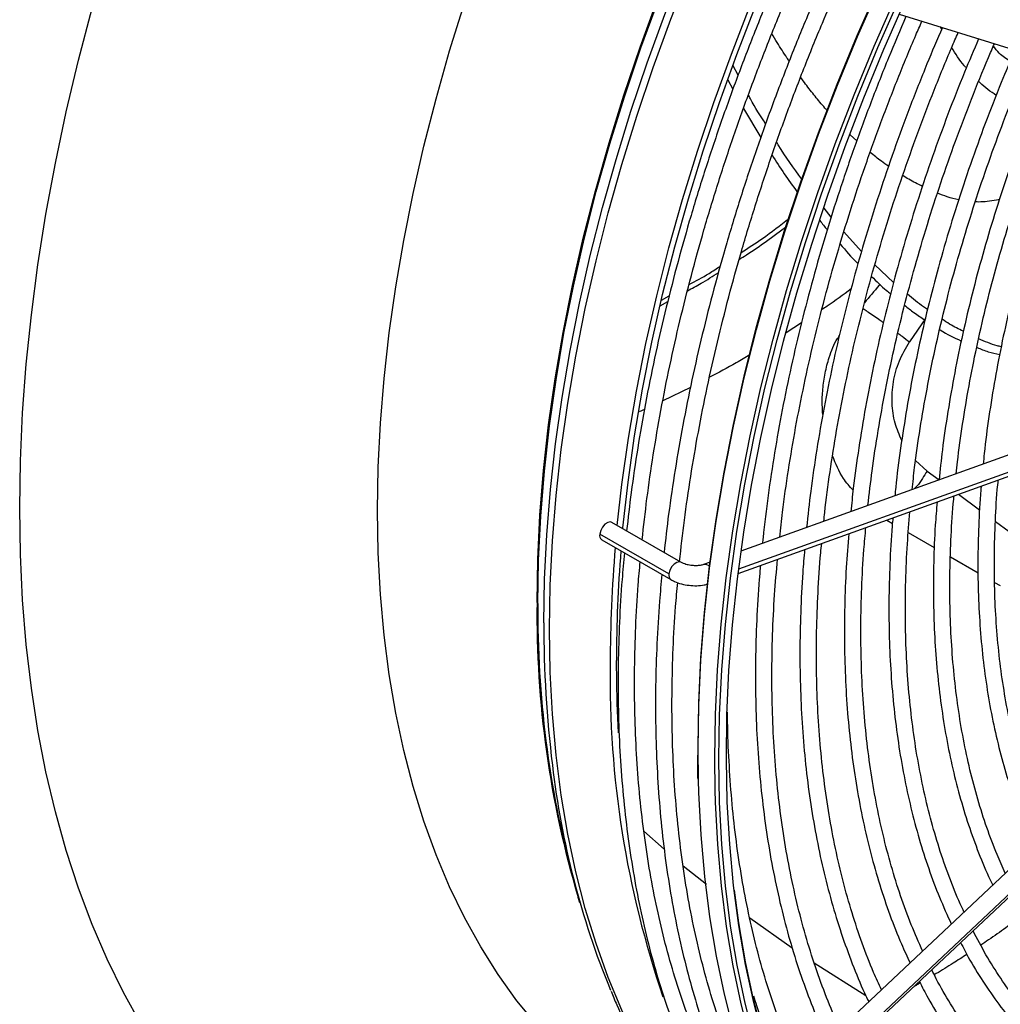
# Model space of a CAD drawing. Units: millimetres. Extents: x 5 to 416, y 3 to 291.
# Drawn here: x 209 to 214, y 34 to 40 of the extents above; entities that cross this region are included whole.
import ezdxf

# ---------------------------------------------------------------- set-up
doc = ezdxf.new("R2010")
doc.units = ezdxf.units.MM

msp = doc.modelspace()

# ---------------------------------------------------------------- linework, layer by layer
at = {"color": 7, "linetype": 'Continuous', "lineweight": 25}
for p, q in [((213.6906, 39.6641), (215.3904, 39.1332)), ((212.777, 39.318), (212.7494, 39.3709)), ((212.7196, 39.2919), (212.7475, 39.2384)), ((212.8074, 39.1287), (212.9057, 38.9647)), ((213.3049, 38.5133), (213.2643, 38.5645)), ((213.4769, 38.3189), (213.3766, 38.429)), ((213.658, 38.143), (213.5518, 38.2434)), ((212.3359, 38.0112), (212.3782, 38.0344)), ((212.3427, 38.0432), (212.3866, 38.0678)), ((214.8041, 37.3419), (212.7931, 36.6196)), ((212.7764, 36.4931), (214.8424, 37.2352)), ((212.4526, 36.5562), (212.061, 36.7823)), ((212.3846, 36.4902), (211.9929, 36.7163)), ((212.0043, 36.6842), (212.396, 36.4581)), ((212.6182, 36.5567), (212.5816, 36.5436)), ((215.0112, 35.4712), (213.0101, 33.5887)), ((213.0534, 33.4738), (215.0889, 35.3886)), ((211.8376, 34.7772), (211.8746, 34.6448)), ((211.8802, 34.6248), (211.8703, 34.6561))]:
    msp.add_line(p, q, dxfattribs=at)
at = {"color": 8, "linetype": 'Continuous', "lineweight": 25}
for p, q in [((213.9306, 39.5781), (213.9236, 39.5914)), ((213.4498, 38.9464), (213.4128, 38.98)), ((213.1359, 37.9131), (213.0499, 37.8568)), ((213.8387, 37.9393), (213.7484, 37.8057)), ((212.5068, 37.5473), (212.3502, 37.4718)), ((212.2458, 37.4223), (212.2151, 37.4096)), ((214.8604, 37.2643), (212.7794, 36.5168)), ((213.848, 37.0733), (213.7833, 37.1339)), ((213.848, 37.0733), (213.9161, 37.0231)), ((214.026, 36.942), (214.146, 36.8534)), ((213.6191, 36.7958), (213.6515, 36.777)), ((214.2355, 36.7874), (214.3935, 36.6708)), ((213.7417, 36.7248), (213.8892, 36.6393)), ((213.9807, 36.5864), (214.1372, 36.4965)), ((214.2313, 36.4424), (214.2633, 36.424)), ((215.0874, 35.4041), (213.0486, 33.4861)), ((212.2426, 35.0327), (212.3581, 34.9292)), ((212.4655, 34.836), (212.5972, 34.7313)), ((212.8428, 34.5411), (213.0834, 34.3708)), ((213.2081, 34.2854), (213.5008, 34.1))]:
    msp.add_line(p, q, dxfattribs=at)
at = {"color": 7, "linetype": 'Continuous', "lineweight": 25, "flags": 128}
for points in [[(208.7043, 36.8634), (208.7085, 37.1311), (208.7209, 37.4033), (208.7417, 37.6796), (208.7706, 37.9596), (208.8078, 38.243), (208.8532, 38.5293), (208.9066, 38.8183), (208.9681, 39.1095), (209.0375, 39.4026), (209.1148, 39.6972), (209.1999, 39.9928), (209.2926, 40.2892), (209.3929, 40.5859), (209.5005, 40.8826), (209.6155, 41.1787), (209.7375, 41.4741), (209.8665, 41.7682), (210.0022, 42.0607), (210.1446, 42.3513), (210.2934, 42.6395), (210.4484, 42.9249)], [(210.7332, 36.85), (210.7374, 37.0955), (210.7498, 37.3453), (210.7704, 37.5992), (210.7992, 37.8567), (210.8363, 38.1175), (210.8814, 38.381), (210.9346, 38.647), (210.9957, 38.915), (211.0647, 39.1845), (211.1414, 39.4552), (211.2258, 39.7267), (211.3177, 39.9985), (211.4169, 40.2703), (211.5234, 40.5415), (211.6369, 40.8118), (211.7573, 41.0808), (211.8844, 41.348), (212.018, 41.6131), (212.1578, 41.8756), (212.3038, 42.1351), (212.4556, 42.3913), (212.613, 42.6436)], [(212.0918, 36.7645), (212.1181, 36.9972), (212.1553, 37.2608), (212.2007, 37.5273), (212.2541, 37.7962), (212.3156, 38.0671), (212.3849, 38.3397), (212.4621, 38.6134), (212.5469, 38.888), (212.6393, 39.1629), (212.7392, 39.4377), (212.8462, 39.7121), (212.9604, 39.9856), (212.971, 40.0101)], [(212.1237, 36.7461), (212.1243, 36.7524), (212.1531, 37.011), (212.19, 37.2729), (212.2351, 37.5377), (212.2882, 37.8048), (212.3492, 38.074), (212.4181, 38.3448), (212.4948, 38.6168), (212.5791, 38.8895), (212.6709, 39.1626), (212.7701, 39.4357), (212.8764, 39.7083), (212.9899, 39.98), (212.9965, 39.9954)], [(212.5502, 35.4768), (212.5501, 35.5102), (212.554, 35.7601), (212.5662, 36.0143), (212.5867, 36.2726), (212.6154, 36.5345), (212.6522, 36.7997), (212.6972, 37.0677), (212.7501, 37.3382), (212.8111, 37.6108), (212.8799, 37.885), (212.9566, 38.1605), (213.0408, 38.4368), (213.1326, 38.7135), (213.2318, 38.9903), (213.3383, 39.2667), (213.4519, 39.5422), (213.5723, 39.8166), (213.6187, 39.918)], [(212.8704, 33.847), (212.8171, 34.056), (212.7718, 34.2719), (212.7346, 34.4942), (212.7056, 34.7228), (212.6848, 34.9572), (212.6722, 35.1971), (212.6679, 35.4422), (212.6719, 35.692), (212.6841, 35.9463), (212.7046, 36.2045), (212.7332, 36.4665), (212.7701, 36.7316), (212.815, 36.9997), (212.868, 37.2702), (212.929, 37.5427), (212.9978, 37.817), (213.0744, 38.0924), (213.1587, 38.3687), (213.2505, 38.6455), (213.3497, 38.9223), (213.4562, 39.1986), (213.5697, 39.4742), (213.6902, 39.7486)], [(212.9198, 33.8535), (212.8654, 34.0612), (212.819, 34.2759), (212.7808, 34.4971), (212.7508, 34.7245), (212.7291, 34.9579), (212.7156, 35.1968), (212.7104, 35.441), (212.7135, 35.69), (212.7249, 35.9434), (212.7446, 36.201), (212.7726, 36.4622), (212.8087, 36.7267), (212.853, 36.9942), (212.9054, 37.2641), (212.9658, 37.5362), (213.0342, 37.8099), (213.1103, 38.0849), (213.1941, 38.3608), (213.2855, 38.6371), (213.3844, 38.9135), (213.4905, 39.1894), (213.6038, 39.4646), (213.724, 39.7386)], [(209.3929, 33.9358), (209.2926, 34.1167), (209.1999, 34.306), (209.1148, 34.5035), (209.0375, 34.7088), (208.9681, 34.9217), (208.9066, 35.1419), (208.8532, 35.3692), (208.8078, 35.6032), (208.7706, 35.8436), (208.7417, 36.0902), (208.7209, 36.3426), (208.7085, 36.6004), (208.7043, 36.8634)], [(212.3041, 33.378), (212.3038, 33.3782), (212.1578, 33.4692), (212.018, 33.5702), (211.8844, 33.681), (211.7573, 33.8016), (211.6369, 33.9315), (211.5234, 34.0708), (211.4169, 34.2191), (211.3177, 34.3762), (211.2258, 34.5419), (211.1414, 34.716), (211.0647, 34.8981), (210.9957, 35.088), (210.9346, 35.2854), (210.8814, 35.49), (210.8363, 35.7014), (210.7992, 35.9194), (210.7704, 36.1436), (210.7498, 36.3737), (210.7374, 36.6093), (210.7332, 36.85)], [(212.061, 36.7823), (212.0527, 36.7849), (212.0379, 36.7821), (212.0223, 36.772), (212.0082, 36.7559), (211.9979, 36.7363), (211.9929, 36.7163)], [(212.0992, 35.5892), (212.0913, 35.7577), (212.0871, 35.9996)], [(214.1831, 31.8924), (214.1293, 31.9243), (213.9825, 32.0207), (213.8418, 32.127), (213.7074, 32.2431), (213.5797, 32.3688), (213.4587, 32.504), (213.3446, 32.6484), (213.2376, 32.8018), (213.1379, 32.964), (213.0456, 33.1347), (212.9608, 33.3138), (212.8837, 33.5009), (212.8144, 33.6957), (212.753, 33.898), (212.6995, 34.1075), (212.6541, 34.3238), (212.6169, 34.5467), (212.5878, 34.7757), (212.567, 35.0106), (212.5544, 35.251), (212.5523, 35.3207)], [(212.8472, 33.8436), (212.7938, 34.0531), (212.7484, 34.2694), (212.7112, 34.4922), (212.6821, 34.7213), (212.6612, 34.9562), (212.6487, 35.1966), (212.6466, 35.2663)], [(212.9193, 33.8706), (212.865, 34.0779), (212.8188, 34.292), (212.7807, 34.5127), (212.7556, 34.6978)]]:
    msp.add_lwpolyline(points, dxfattribs=at)
at = {"color": 8, "linetype": 'Continuous', "lineweight": 25, "flags": 128}
for points in [[(211.637, 36.3283), (211.6411, 36.5738), (211.6535, 36.8236), (211.6741, 37.0775), (211.703, 37.335), (211.74, 37.5958), (211.7851, 37.8593), (211.8383, 38.1253), (211.8994, 38.3932), (211.9684, 38.6628), (212.0451, 38.9335), (212.1295, 39.205), (212.2214, 39.4768), (212.3207, 39.7486), (212.4271, 40.0198), (212.5268, 40.258)], [(211.6416, 36.3232), (211.6457, 36.5687), (211.6581, 36.8187), (211.6788, 37.0727), (211.7076, 37.3303), (211.7447, 37.5912), (211.7898, 37.8548), (211.843, 38.1209), (211.9041, 38.3889), (211.9731, 38.6586), (212.0499, 38.9294), (212.1343, 39.201), (212.2263, 39.473), (212.3256, 39.7448), (212.4321, 40.0161), (212.5318, 40.2545)], [(211.6757, 36.2133), (211.6799, 36.4609), (211.6923, 36.7129), (211.713, 36.969), (211.7419, 37.2286), (211.779, 37.4915), (211.8242, 37.7573), (211.8775, 38.0254), (211.9388, 38.2956), (212.008, 38.5674), (212.0849, 38.8404), (212.1695, 39.1142), (212.2617, 39.3884), (212.3612, 39.6625), (212.468, 39.9361), (212.5819, 40.2089), (212.5909, 40.2296)], [(211.7081, 36.1776), (211.7122, 36.4259), (211.7247, 36.6786), (211.7454, 36.9353), (211.7744, 37.1957), (211.8116, 37.4593), (211.857, 37.7257), (211.9104, 37.9946), (211.9719, 38.2655), (212.0412, 38.5381), (212.1184, 38.8118), (212.2032, 39.0864), (212.2956, 39.3613), (212.3954, 39.6361), (212.5025, 39.9105), (212.6167, 40.184), (212.6273, 40.2086)], [(212.5523, 35.3207), (212.5501, 35.4966), (212.554, 35.747), (212.5663, 36.0018), (212.5868, 36.2606), (212.6155, 36.5231), (212.6524, 36.7888), (212.6975, 37.0574), (212.7506, 37.3285), (212.8117, 37.6016), (212.8806, 37.8764), (212.9574, 38.1525), (213.0419, 38.4294), (213.1339, 38.7067), (213.2333, 38.984), (213.34, 39.261), (213.4538, 39.5372), (213.5745, 39.8121), (213.702, 40.0854)], [(212.6466, 35.2663), (212.6443, 35.4422), (212.6483, 35.6926), (212.6606, 35.9473), (212.6811, 36.2062), (212.7098, 36.4686), (212.7467, 36.7344), (212.7917, 37.003), (212.8449, 37.274), (212.9059, 37.5472), (212.9749, 37.822), (213.0517, 38.098), (213.1362, 38.3749), (213.2282, 38.6523), (213.3276, 38.9296), (213.4343, 39.2066), (213.548, 39.4827), (213.6688, 39.7577), (213.7963, 40.031)], [(212.4525, 36.5563), (212.4443, 36.5588), (212.4295, 36.556), (212.4139, 36.5458), (212.3999, 36.5298), (212.3896, 36.5102), (212.3846, 36.4902)], [(213.0694, 32.7991), (213, 32.8519), (212.8656, 32.9651), (212.7378, 33.0879), (212.6167, 33.2203), (212.5025, 33.362), (212.3954, 33.5127), (212.2956, 33.6723), (212.2032, 33.8405), (212.1184, 34.0171), (212.0412, 34.2018), (211.9719, 34.3943), (211.9104, 34.5942), (211.857, 34.8014), (211.8116, 35.0155), (211.7744, 35.2362), (211.7454, 35.4631), (211.7247, 35.6958), (211.7122, 35.9341), (211.7081, 36.1776)]]:
    msp.add_lwpolyline(points, dxfattribs=at)
at = {"color": 7, "linetype": 'Continuous', "lineweight": 25}
for centre, radius, start, end in [((212.0217, 36.7084), 0.0299, 164.6498, 234.3481), ((219.9182, 35.9698), 7.8664, 175.1107, 179.93148), ((219.8832, 35.9907), 7.7961, 175.35855, 179.93485), ((217.6063, 35.8944), 5.5552, 179.1253, 198.9143), ((216.5269, 35.9668), 4.8356, 186.6588, 202.3047)]:
    msp.add_arc(centre, radius, start, end, dxfattribs=at)
at = {"color": 8, "linetype": 'Continuous', "lineweight": 25}
for centre, radius, start, end in [((212.5889, 36.5111), 0.0333, 38.1796, 102.5439), ((212.4134, 36.4823), 0.0299, 164.6538, 234.3179), ((217.2459, 36.2587), 5.6094, 179.2896, 196.6012), ((217.4573, 36.275), 5.8159, 179.52575, 194.92457), ((218.1796, 36.1971), 6.5039, 179.85712, 186.9858)]:
    msp.add_arc(centre, radius, start, end, dxfattribs=at)
at = {"color": 7, "linetype": 'Continuous', "lineweight": 25}
for points, knots in [([(213.0418, 39.9693), (213.0161, 39.9106), (212.9525, 39.7657), (212.8583, 39.5332), (212.7585, 39.2724), (212.6654, 39.0112), (212.5789, 38.7501), (212.4992, 38.4893), (212.4265, 38.2292), (212.3607, 37.9702), (212.3021, 37.7126), (212.2506, 37.4567), (212.2066, 37.2031), (212.1706, 36.9617), (212.1531, 36.8065), (212.1448, 36.7339)], [0, 0, 0, 0, 0.0541411, 0.1337489, 0.2133591, 0.292972, 0.3725881, 0.4522076, 0.5318309, 0.6114583, 0.6910901, 0.7707266, 0.8503679, 0.9300143, 1, 1, 1, 1]), ([(212.2331, 36.6829), (212.2417, 36.7608), (212.2593, 36.9204), (212.2951, 37.1655), (212.3381, 37.4168), (212.3885, 37.6703), (212.4461, 37.9258), (212.5107, 38.1827), (212.5823, 38.4408), (212.6608, 38.6997), (212.7461, 38.959), (212.8381, 39.2185), (212.9368, 39.4776), (213.0315, 39.7125), (213.096, 39.8603), (213.1231, 39.9224)], [0, 0, 0, 0, 0.075151, 0.154017, 0.232887, 0.311762, 0.390641, 0.469525, 0.548413, 0.627305, 0.7062, 0.785099, 0.864001, 0.942906, 1, 1, 1, 1]), ([(213.2539, 39.8468), (213.2282, 39.7882), (213.1647, 39.6432), (213.0705, 39.4107), (212.9706, 39.1499), (212.8775, 38.8888), (212.791, 38.6276), (212.7114, 38.3668), (212.6386, 38.1068), (212.5729, 37.8477), (212.5142, 37.5901), (212.4627, 37.3343), (212.4187, 37.0806), (212.3828, 36.8393), (212.3652, 36.684), (212.357, 36.6114)], [0, 0, 0, 0, 0.054141, 0.133749, 0.213359, 0.292972, 0.372588, 0.452208, 0.531831, 0.611458, 0.69109, 0.770727, 0.850368, 0.930014, 1, 1, 1, 1]), ([(212.4452, 36.5605), (212.4538, 36.6384), (212.4714, 36.798), (212.5072, 37.0431), (212.5502, 37.2943), (212.6007, 37.5479), (212.6582, 37.8033), (212.7228, 38.0602), (212.7945, 38.3183), (212.873, 38.5772), (212.9583, 38.8366), (213.0502, 39.096), (213.1489, 39.3552), (213.2438, 39.5904), (213.3085, 39.7387), (213.3357, 39.8011)], [0, 0, 0, 0, 0.075123, 0.15396, 0.232802, 0.311648, 0.390499, 0.469354, 0.548213, 0.627076, 0.705942, 0.784812, 0.863685, 0.942561, 1, 1, 1, 1]), ([(213.7285, 39.6505), (213.6952, 39.5726), (213.6263, 39.4116), (213.5299, 39.1664), (213.4373, 38.9157), (213.3516, 38.6648), (213.2725, 38.4141), (213.2004, 38.164), (213.1352, 37.9148), (213.077, 37.6669), (213.0261, 37.4208), (212.9823, 37.1765), (212.9465, 36.935), (212.9242, 36.7639), (212.9162, 36.6744), (212.9152, 36.6634)], [0, 0, 0, 0, 0.077681, 0.160456, 0.243234, 0.326015, 0.4088, 0.49159, 0.574384, 0.657183, 0.739988, 0.822798, 0.905614, 0.988436, 1, 1, 1, 1]), ([(213.0132, 36.6986), (213.0182, 36.7457), (213.0315, 36.8711), (213.0614, 37.0783), (213.1019, 37.3192), (213.15, 37.5626), (213.2052, 37.8078), (213.2674, 38.0545), (213.3367, 38.3023), (213.4128, 38.551), (213.4957, 38.8), (213.5852, 39.0491), (213.6816, 39.2977), (213.7597, 39.4895), (213.8077, 39.5979), (213.8193, 39.624)], [0, 0, 0, 0, 0.050454, 0.13433, 0.218212, 0.302099, 0.385991, 0.469888, 0.553791, 0.637698, 0.721609, 0.805525, 0.889444, 0.973366, 1, 1, 1, 1]), ([(213.9347, 39.5879), (213.9053, 39.5192), (213.8412, 39.3694), (213.75, 39.1373), (213.6598, 38.8925), (213.5764, 38.6475), (213.4997, 38.4027), (213.4299, 38.1585), (213.3671, 37.9153), (213.3114, 37.6735), (213.2629, 37.4334), (213.2218, 37.1955), (213.1885, 36.9683), (213.1727, 36.8221), (213.1653, 36.7532)], [0, 0, 0, 0, 0.072195, 0.1573662, 0.2425407, 0.3277191, 0.4129018, 0.4980893, 0.583282, 0.6684804, 0.7536848, 0.8388956, 0.9241128, 1, 1, 1, 1]), ([(213.2631, 36.7884), (213.2647, 36.8049), (213.2737, 36.8976), (213.2973, 37.0696), (213.3342, 37.3038), (213.379, 37.5407), (213.4308, 37.7795), (213.4897, 38.02), (213.5557, 38.2617), (213.6285, 38.5043), (213.7082, 38.7473), (213.7944, 38.9905), (213.8876, 39.2333), (213.9644, 39.4232), (214.0122, 39.5317), (214.0246, 39.5598)], [0, 0, 0, 0, 0.0188242, 0.1052402, 0.1916618, 0.2780894, 0.3645228, 0.4509621, 0.537407, 0.6238572, 0.7103122, 0.7967718, 0.8832355, 0.9697027, 1, 1, 1, 1]), ([(214.1401, 39.5237), (214.1132, 39.4608), (214.0526, 39.3188), (213.9656, 39.0965), (213.8782, 38.8577), (213.7975, 38.6187), (213.7236, 38.38), (213.6566, 38.142), (213.5966, 37.905), (213.5438, 37.6695), (213.498, 37.4357), (213.4599, 37.2043), (213.4323, 37.0066), (213.4204, 36.8873), (213.416, 36.8433)], [0, 0, 0, 0, 0.069903, 0.157738, 0.245578, 0.333422, 0.42127, 0.509125, 0.596985, 0.684851, 0.772724, 0.860604, 0.948492, 1, 1, 1, 1]), ([(213.513, 36.8781), (213.5205, 36.9435), (213.5364, 37.0837), (213.5698, 37.3022), (213.6112, 37.5324), (213.66, 37.7648), (213.7159, 37.9989), (213.7788, 38.2343), (213.8486, 38.4707), (213.9252, 38.7076), (214.0085, 38.9447), (214.0987, 39.1814), (214.1726, 39.3653), (214.2184, 39.4697), (214.2299, 39.4957)], [0, 0, 0, 0, 0.077998, 0.167203, 0.256414, 0.345632, 0.434857, 0.524087, 0.613324, 0.702566, 0.791814, 0.881066, 0.970322, 1, 1, 1, 1]), ([(214.3437, 39.4553), (214.3184, 39.3957), (214.2603, 39.2589), (214.1769, 39.044), (214.0926, 38.8113), (214.0152, 38.5786), (213.9445, 38.3462), (213.8807, 38.1145), (213.8239, 37.884), (213.7744, 37.655), (213.7319, 37.4279), (213.6973, 37.2033), (213.6754, 37.0383), (213.6674, 36.9492), (213.6659, 36.9331)], [0, 0, 0, 0, 0.070412, 0.161329, 0.25225, 0.343175, 0.434106, 0.525044, 0.615988, 0.706939, 0.797898, 0.888865, 0.979841, 1, 1, 1, 1]), ([(213.7637, 36.9682), (213.7681, 37.0099), (213.7802, 37.1241), (213.808, 37.3142), (213.8465, 37.5377), (213.8926, 37.7636), (213.9456, 37.9912), (214.0058, 38.2203), (214.0729, 38.4503), (214.1468, 38.6809), (214.2273, 38.9117), (214.3149, 39.1423), (214.3843, 39.3157), (214.4264, 39.4118), (214.4351, 39.4316)], [0, 0, 0, 0, 0.05304, 0.145309, 0.237585, 0.329868, 0.422158, 0.514456, 0.60676, 0.699071, 0.791387, 0.883709, 0.976035, 1, 1, 1, 1]), ([(214.5499, 39.3933), (214.5236, 39.3309), (214.4658, 39.1934), (214.384, 38.9799), (214.3033, 38.7535), (214.2295, 38.5272), (214.1625, 38.3013), (214.1024, 38.0763), (214.0494, 37.8525), (214.0035, 37.6303), (213.9651, 37.4103), (213.9354, 37.2075), (213.922, 37.0795), (213.9161, 37.0229)], [0, 0, 0, 0, 0.078373, 0.17246, 0.266552, 0.36065, 0.454755, 0.548866, 0.642985, 0.737113, 0.831249, 0.925395, 1, 1, 1, 1]), ([(214.0138, 37.058), (214.016, 37.0807), (214.0252, 37.1736), (214.0488, 37.34), (214.0847, 37.5568), (214.1283, 37.776), (214.1789, 37.9971), (214.2366, 38.2196), (214.3012, 38.4431), (214.3728, 38.6673), (214.4508, 38.8917), (214.5361, 39.1158), (214.5994, 39.2745), (214.6361, 39.3581), (214.6403, 39.3675)], [0, 0, 0, 0, 0.030838, 0.126505, 0.22218, 0.317863, 0.413555, 0.509255, 0.604962, 0.700676, 0.796397, 0.892124, 0.987856, 1, 1, 1, 1]), ([(214.7539, 39.3263), (214.7259, 39.2588), (214.6677, 39.1184), (214.5871, 38.9042), (214.5105, 38.6844), (214.4409, 38.4647), (214.378, 38.2455), (214.3222, 38.0274), (214.2735, 37.8107), (214.2319, 37.5957), (214.1981, 37.3832), (214.1763, 37.2221), (214.1682, 37.133), (214.1664, 37.1128)], [0, 0, 0, 0, 0.090578, 0.188406, 0.286241, 0.384083, 0.481932, 0.579789, 0.677655, 0.775532, 0.873418, 0.971315, 1, 1, 1, 1]), ([(212.933, 39.0413), (212.9034, 39.0874), (212.8694, 39.1405), (212.839, 39.1991), (212.8351, 39.2068)], [0, 0, 0, 0, 0.869069, 1, 1, 1, 1]), ([(213.139, 38.7282), (213.0928, 38.7908), (213.0434, 38.8579), (212.9983, 38.9329), (212.9953, 38.9379)], [0, 0, 0, 0, 0.933108, 1, 1, 1, 1]), ([(212.9692, 38.8642), (213.0151, 38.793), (213.0618, 38.7205), (213.1124, 38.6564), (213.1132, 38.6554)], [0, 0, 0, 0, 0.983239, 1, 1, 1, 1]), ([(212.7831, 38.2735), (212.7967, 38.2819), (212.8878, 38.3386), (212.9767, 38.4052), (213.0523, 38.4618)], [0, 0, 0, 0, 0.148883, 1, 1, 1, 1]), ([(212.7941, 38.313), (212.8347, 38.3387), (212.927, 38.3971), (213.0162, 38.4669), (213.0662, 38.506)], [0, 0, 0, 0, 0.439663, 1, 1, 1, 1]), ([(213.2408, 38.4936), (213.254, 38.4757), (213.2675, 38.4574), (213.2819, 38.4416), (213.2822, 38.4413)], [0, 0, 0, 0, 0.97915, 1, 1, 1, 1]), ([(213.3556, 38.3605), (213.387, 38.3234), (213.4202, 38.2843), (213.4552, 38.2513), (213.4571, 38.2495)], [0, 0, 0, 0, 0.946089, 1, 1, 1, 1]), ([(212.4899, 38.0956), (212.5158, 38.1093), (212.5749, 38.1406), (212.6331, 38.1785), (212.6658, 38.1998)], [0, 0, 0, 0, 0.438084, 1, 1, 1, 1]), ([(212.4987, 38.1305), (212.5367, 38.1506), (212.5963, 38.1822), (212.6546, 38.2214), (212.6758, 38.2356)], [0, 0, 0, 0, 0.637761, 1, 1, 1, 1]), ([(213.5336, 38.1769), (213.561, 38.1493), (213.5964, 38.1137), (213.6333, 38.0847), (213.6416, 38.0782)], [0, 0, 0, 0, 0.773255, 1, 1, 1, 1]), ([(213.851, 37.9894), (213.8435, 37.9943), (213.805, 38.0192), (213.7678, 38.0512), (213.7378, 38.077)], [0, 0, 0, 0, 0.196511, 1, 1, 1, 1]), ([(213.7211, 38.0143), (213.7386, 37.9996), (213.7765, 37.9679), (213.8155, 37.9436), (213.8365, 37.9305)], [0, 0, 0, 0, 0.4626327, 1, 1, 1, 1]), ([(214.0537, 37.866), (214.0277, 37.8785), (213.9872, 37.8978), (213.9477, 37.925), (213.9336, 37.9347)], [0, 0, 0, 0, 0.642585, 1, 1, 1, 1]), ([(213.9197, 37.8754), (213.9207, 37.8748), (213.9603, 37.8485), (214.0008, 37.8301), (214.0403, 37.8122)], [0, 0, 0, 0, 0.025116, 1, 1, 1, 1]), ([(214.2683, 37.7782), (214.2607, 37.7799), (214.2179, 37.7898), (214.1754, 37.8086), (214.1404, 37.8241)], [0, 0, 0, 0, 0.178505, 1, 1, 1, 1]), ([(214.1319, 37.7741), (214.1526, 37.7655), (214.1952, 37.7478), (214.238, 37.7391), (214.2599, 37.7346)], [0, 0, 0, 0, 0.487006, 1, 1, 1, 1]), ([(214.5256, 35.0143), (214.5221, 35.0215), (214.4961, 35.0746), (214.4542, 35.1807), (214.4003, 35.3328), (214.3542, 35.4922), (214.315, 35.6578), (214.283, 35.8295), (214.2583, 36.0069), (214.2409, 36.1897), (214.2309, 36.3775), (214.2282, 36.57), (214.2334, 36.767), (214.2413, 36.9183), (214.2498, 37.0047), (214.2516, 37.023)], [0, 0, 0, 0, 0.013691, 0.101388, 0.18902, 0.2766, 0.364142, 0.451654, 0.539147, 0.626627, 0.714102, 0.801574, 0.889048, 0.976525, 1, 1, 1, 1]), ([(214.1547, 36.9882), (214.154, 36.981), (214.1467, 36.9047), (214.1399, 36.7625), (214.1348, 36.5624), (214.1379, 36.3668), (214.1484, 36.1757), (214.1664, 35.9896), (214.1918, 35.8087), (214.2247, 35.6335), (214.265, 35.4643), (214.3124, 35.3013), (214.3676, 35.1454), (214.4149, 35.0273), (214.4463, 34.9638), (214.4544, 34.9473)], [0, 0, 0, 0, 0.009159, 0.096472, 0.183794, 0.271122, 0.358457, 0.445794, 0.533128, 0.620455, 0.707769, 0.795059, 0.882318, 0.969535, 1, 1, 1, 1]), ([(213.9049, 36.8985), (213.9012, 36.8545), (213.8917, 36.7397), (213.8847, 36.5583), (213.883, 36.3542), (213.8891, 36.1545), (213.9026, 35.9595), (213.9236, 35.7696), (213.9521, 35.5851), (213.9879, 35.4063), (214.0312, 35.2337), (214.0815, 35.0672), (214.1397, 34.9082), (214.186, 34.7947), (214.215, 34.7366), (214.2199, 34.7268)], [0, 0, 0, 0, 0.052645, 0.137215, 0.221793, 0.306376, 0.390963, 0.475552, 0.560137, 0.644713, 0.729275, 0.813816, 0.898326, 0.982796, 1, 1, 1, 1]), ([(214.2916, 34.7942), (214.2758, 34.8288), (214.2379, 34.9118), (214.1858, 35.0517), (214.1342, 35.2122), (214.09, 35.3795), (214.0529, 35.553), (214.023, 35.7324), (214.0004, 35.9174), (213.9851, 36.1077), (213.9772, 36.3029), (213.9766, 36.5026), (213.9841, 36.7068), (213.9924, 36.8505), (214.0003, 36.927), (214.001, 36.933)], [0, 0, 0, 0, 0.060523, 0.145399, 0.230224, 0.31501, 0.399764, 0.484497, 0.569216, 0.653926, 0.738632, 0.823337, 0.908044, 0.992755, 1, 1, 1, 1]), ([(214.0574, 34.5739), (214.0501, 34.5892), (214.0193, 34.6535), (213.9718, 34.7744), (213.9154, 34.9362), (213.8664, 35.1053), (213.8245, 35.2806), (213.7898, 35.462), (213.7623, 35.6492), (213.7422, 35.8418), (213.7294, 36.0396), (213.724, 36.2421), (213.7261, 36.4492), (213.7345, 36.6494), (213.7457, 36.7822), (213.7509, 36.8432)], [0, 0, 0, 0, 0.025598, 0.107963, 0.190279, 0.272555, 0.3548, 0.437023, 0.519229, 0.601424, 0.683614, 0.765802, 0.84799, 0.93018, 1, 1, 1, 1]), ([(213.6544, 36.8085), (213.6529, 36.7932), (213.6445, 36.7048), (213.6364, 36.5466), (213.6305, 36.3345), (213.6328, 36.1269), (213.6424, 35.9238), (213.6595, 35.7255), (213.6841, 35.5324), (213.7161, 35.3448), (213.7555, 35.1632), (213.8022, 34.9876), (213.8563, 34.8187), (213.9165, 34.6573), (213.9624, 34.556), (213.9851, 34.5059)], [0, 0, 0, 0, 0.0171958, 0.0992582, 0.1813272, 0.263402, 0.3454812, 0.427563, 0.509644, 0.5917202, 0.6737871, 0.7558392, 0.8378696, 0.9198707, 1, 1, 1, 1]), ([(213.8226, 34.353), (213.8009, 34.402), (213.7563, 34.5028), (213.6973, 34.6643), (213.6437, 34.8349), (213.5974, 35.0121), (213.5582, 35.1956), (213.5262, 35.3849), (213.5016, 35.5799), (213.4842, 35.7802), (213.4743, 35.9854), (213.4717, 36.1953), (213.4768, 36.4096), (213.4864, 36.5957), (213.4972, 36.7116), (213.5011, 36.7534)], [0, 0, 0, 0, 0.075761, 0.15578, 0.23576, 0.31571, 0.395636, 0.475544, 0.555441, 0.63533, 0.715216, 0.795101, 0.874987, 0.954876, 1, 1, 1, 1]), ([(213.4039, 36.7185), (213.3989, 36.6545), (213.3879, 36.516), (213.3801, 36.3073), (213.3787, 36.0921), (213.3849, 35.8814), (213.3986, 35.6753), (213.4198, 35.4743), (213.4485, 35.2786), (213.4845, 35.0886), (213.5279, 34.9046), (213.5786, 34.7268), (213.6367, 34.5559), (213.694, 34.4086), (213.735, 34.3214), (213.7516, 34.2862)], [0, 0, 0, 0, 0.068589, 0.148358, 0.228132, 0.307911, 0.387693, 0.467476, 0.547256, 0.627031, 0.706795, 0.786543, 0.866269, 0.945967, 1, 1, 1, 1]), ([(213.1541, 36.6288), (213.1503, 36.5852), (213.1397, 36.4649), (213.1305, 36.2718), (213.1261, 36.0495), (213.1294, 35.8317), (213.1402, 35.6183), (213.1585, 35.4099), (213.1842, 35.2066), (213.2173, 35.0089), (213.2579, 34.817), (213.3057, 34.6313), (213.3607, 34.4519), (213.4234, 34.2797), (213.4757, 34.151), (213.5093, 34.0821), (213.5173, 34.0658)], [0, 0, 0, 0, 0.044168, 0.121822, 0.199481, 0.277145, 0.354813, 0.432482, 0.51015, 0.587815, 0.665472, 0.743118, 0.820747, 0.898353, 0.975931, 1, 1, 1, 1]), ([(213.589, 34.1333), (213.5741, 34.1657), (213.5349, 34.2505), (213.4794, 34.3959), (213.4216, 34.5682), (213.3711, 34.7474), (213.3277, 34.9329), (213.2916, 35.1245), (213.2627, 35.3218), (213.2411, 35.5246), (213.2269, 35.7325), (213.2201, 35.9452), (213.2206, 36.1624), (213.2291, 36.384), (213.2392, 36.5512), (213.2488, 36.6455), (213.2507, 36.6635)], [0, 0, 0, 0, 0.048146, 0.126043, 0.203902, 0.28173, 0.359535, 0.437321, 0.515095, 0.592861, 0.670622, 0.748381, 0.82614, 0.9039, 0.981663, 1, 1, 1, 1]), ([(212.1328, 36.61), (212.128, 36.5593), (212.1154, 36.4267), (212.1035, 36.216), (212.096, 35.9777), (212.0964, 35.7437), (212.1041, 35.514), (212.1194, 35.2891), (212.1421, 35.0692), (212.1723, 34.8547), (212.2099, 34.6458), (212.2548, 34.4428), (212.307, 34.2461), (212.3664, 34.0556), (212.4335, 33.8726), (212.4856, 33.743), (212.5174, 33.6767), (212.5222, 33.6667)], [0, 0, 0, 0, 0.044785, 0.11728, 0.18978, 0.262283, 0.334789, 0.407297, 0.479806, 0.552313, 0.624816, 0.697312, 0.769799, 0.842272, 0.914728, 0.98716, 1, 1, 1, 1]), ([(213.3547, 33.9129), (213.3465, 33.9299), (213.3131, 34.0002), (213.2613, 34.131), (213.1995, 34.3051), (213.1453, 34.4864), (213.098, 34.674), (213.0579, 34.8678), (213.0251, 35.0675), (212.9996, 35.2727), (212.9815, 35.4833), (212.9707, 35.6988), (212.9672, 35.919), (212.9714, 36.1436), (212.9818, 36.3616), (212.9944, 36.5064), (213.0002, 36.5735)], [0, 0, 0, 0, 0.024421, 0.100357, 0.176257, 0.252127, 0.327973, 0.403801, 0.479616, 0.555421, 0.631221, 0.707018, 0.782814, 0.858611, 0.93441, 1, 1, 1, 1]), ([(212.6654, 33.5841), (212.6442, 33.6269), (212.5959, 33.7242), (212.5285, 33.885), (212.4621, 34.0644), (212.4029, 34.2508), (212.3507, 34.4436), (212.3057, 34.6428), (212.2679, 34.848), (212.2375, 35.0589), (212.2143, 35.2753), (212.1985, 35.4968), (212.1901, 35.7232), (212.189, 35.954), (212.1957, 36.1893), (212.2065, 36.3909), (212.2179, 36.5152), (212.2219, 36.5586)], [0, 0, 0, 0, 0.054794, 0.124725, 0.194625, 0.264499, 0.334352, 0.404188, 0.474013, 0.543828, 0.613637, 0.683442, 0.753247, 0.823051, 0.892856, 0.962663, 1, 1, 1, 1]), ([(212.5816, 36.5436), (212.5786, 36.5426), (212.5703, 36.5399), (212.5504, 36.5368), (212.523, 36.5366), (212.4938, 36.5406), (212.4687, 36.5479), (212.4575, 36.5537), (212.4526, 36.5562)], [0, 0, 0, 0, 0.097177, 0.26872, 0.457637, 0.65313, 0.848536, 1, 1, 1, 1]), ([(212.9038, 36.5389), (212.9013, 36.5127), (212.8914, 36.4078), (212.8815, 36.2275), (212.8744, 35.9986), (212.8753, 35.7741), (212.8836, 35.5539), (212.8994, 35.3385), (212.9226, 35.1282), (212.9533, 34.9233), (212.9913, 34.7241), (213.0368, 34.5309), (213.0894, 34.3439), (213.1495, 34.1637), (213.2133, 33.9967), (213.2605, 33.8934), (213.2826, 33.8451)], [0, 0, 0, 0, 0.0251664, 0.1008662, 0.1765708, 0.2522797, 0.3279921, 0.4037066, 0.4794214, 0.5551338, 0.630841, 0.7065396, 0.7822252, 0.8578932, 0.9335381, 1, 1, 1, 1]), ([(212.3449, 36.4875), (212.3401, 36.4369), (212.3276, 36.3043), (212.3156, 36.0935), (212.3081, 35.8552), (212.3085, 35.6212), (212.3163, 35.3916), (212.3315, 35.1667), (212.3543, 34.9468), (212.3844, 34.7322), (212.422, 34.5233), (212.4669, 34.3203), (212.5192, 34.1236), (212.5785, 33.9332), (212.6456, 33.7501), (212.6977, 33.6205), (212.7296, 33.5543), (212.7343, 33.5443)], [0, 0, 0, 0, 0.044785, 0.11728, 0.18978, 0.262283, 0.334789, 0.407297, 0.479806, 0.552313, 0.624816, 0.697312, 0.769799, 0.842272, 0.914728, 0.98716, 1, 1, 1, 1]), ([(212.396, 36.4581), (212.4024, 36.4546), (212.4207, 36.4448), (212.4552, 36.4331), (212.4986, 36.4247), (212.5427, 36.4227), (212.579, 36.4254), (212.5985, 36.4311), (212.6051, 36.433)], [0, 0, 0, 0, 0.1086888, 0.3079562, 0.5042323, 0.6998255, 0.8977796, 1, 1, 1, 1]), ([(212.8662, 33.4851), (212.8488, 33.5202), (212.8044, 33.6099), (212.7407, 33.7625), (212.6742, 33.9419), (212.615, 34.1283), (212.5628, 34.3212), (212.5178, 34.5204), (212.4801, 34.7255), (212.4496, 34.9365), (212.4264, 35.1528), (212.4106, 35.3743), (212.4023, 35.6007), (212.4012, 35.8316), (212.4079, 36.0668), (212.4188, 36.2701), (212.4303, 36.3963), (212.4345, 36.4414)], [0, 0, 0, 0, 0.045232, 0.115755, 0.186248, 0.256715, 0.32716, 0.397589, 0.468006, 0.538413, 0.608814, 0.679212, 0.749609, 0.820005, 0.890402, 0.960801, 1, 1, 1, 1]), ([(213.1198, 33.6919), (213.1184, 33.6949), (213.0907, 33.7519), (213.043, 33.8696), (212.9774, 34.0455), (212.9196, 34.229), (212.8687, 34.4187), (212.825, 34.6148), (212.7885, 34.8169), (212.7593, 35.0247), (212.7373, 35.2378), (212.7234, 35.4564), (212.7169, 35.6127), (212.7171, 35.6972), (212.7171, 35.7058)], [0, 0, 0, 0, 0.005427, 0.103895, 0.202316, 0.300699, 0.399051, 0.497379, 0.595689, 0.693986, 0.792275, 0.890558, 0.98884, 1, 1, 1, 1]), ([(212.5463, 35.4625), (212.546, 35.4231), (212.5456, 35.3776), (212.5474, 35.3335), (212.5477, 35.3277)], [0, 0, 0, 0, 0.868983, 1, 1, 1, 1]), ([(214.5012, 33.9027), (214.4844, 33.9203), (214.4332, 33.9736), (214.3542, 34.0718), (214.2644, 34.1967), (214.1818, 34.3277), (214.1326, 34.4208), (214.1085, 34.4664)], [0, 0, 0, 0, 0.11044, 0.335292, 0.559936, 0.78437, 1, 1, 1, 1]), ([(214.0384, 34.4005), (214.0461, 34.3851), (214.0786, 34.3203), (214.1427, 34.2136), (214.2308, 34.0809), (214.3259, 33.9568), (214.4272, 33.8408), (214.5346, 33.7335), (214.6479, 33.6347), (214.7669, 33.5449), (214.8914, 33.4639), (215.0214, 33.3927), (215.1249, 33.3428), (215.1866, 33.3199), (215.2015, 33.3143)], [0, 0, 0, 0, 0.0292778, 0.1236784, 0.2180056, 0.3122522, 0.4064147, 0.5004937, 0.5944952, 0.688431, 0.7823181, 0.8761775, 0.9700306, 1, 1, 1, 1]), ([(214.312, 33.6233), (214.2955, 33.64), (214.2432, 33.693), (214.1618, 33.7912), (214.0675, 33.917), (213.9805, 34.0519), (213.9162, 34.1618), (213.8832, 34.2293), (213.8748, 34.2465)], [0, 0, 0, 0, 0.096569, 0.304806, 0.512869, 0.720752, 0.92846, 1, 1, 1, 1]), ([(213.8041, 34.18), (213.8204, 34.1484), (213.8625, 34.0666), (213.9383, 33.9431), (214.0303, 33.8088), (214.1291, 33.683), (214.234, 33.5654), (214.345, 33.4564), (214.462, 33.3561), (214.5846, 33.2647), (214.7126, 33.1821), (214.8462, 33.1093), (214.9553, 33.057), (215.0213, 33.0324), (215.0395, 33.0256)], [0, 0, 0, 0, 0.057256, 0.148393, 0.239463, 0.330459, 0.421381, 0.512228, 0.603007, 0.693729, 0.784409, 0.875066, 0.965718, 1, 1, 1, 1]), ([(212.0568, 34.1246), (212.0674, 34.099), (212.1024, 34.014), (212.1695, 33.8772), (212.2576, 33.7143), (212.3529, 33.5596), (212.4547, 33.4128), (212.563, 33.2741), (212.6777, 33.144), (212.7983, 33.0221), (212.9255, 32.9099), (213.0137, 32.8374), (213.0611, 32.8048), (213.0624, 32.8039)], [0, 0, 0, 0, 0.0458856, 0.1521493, 0.2582921, 0.3642973, 0.470151, 0.5758435, 0.6813711, 0.7867373, 0.8919536, 0.9970402, 1, 1, 1, 1]), ([(212.8644, 34.098), (212.8698, 34.0801), (212.8943, 33.9995), (212.9454, 33.8632), (213.0014, 33.7234), (213.0385, 33.6466), (213.0489, 33.6252)], [0, 0, 0, 0, 0.106674, 0.480698, 0.854601, 1, 1, 1, 1])]:
    msp.add_open_spline(points, degree=3, knots=knots, dxfattribs=at)
at = {"color": 8, "linetype": 'Continuous', "lineweight": 25}
for points, knots in [([(213.0666, 39.3981), (213.0623, 39.4044), (213.0392, 39.4381), (213.0064, 39.4897), (212.9785, 39.5361), (212.9683, 39.553)], [0, 0, 0, 0, 0.1262859, 0.68038, 1, 1, 1, 1]), ([(214.0707, 39.3591), (214.0664, 39.3637), (214.0354, 39.3965), (214.0095, 39.4384), (213.9872, 39.4744)], [0, 0, 0, 0, 0.138342, 1, 1, 1, 1]), ([(214.319, 39.3965), (214.298, 39.4099), (214.2646, 39.4313), (214.2351, 39.4687), (214.2242, 39.4826)], [0, 0, 0, 0, 0.626872, 1, 1, 1, 1]), ([(213.2821, 39.1171), (213.2779, 39.1219), (213.2542, 39.1481), (213.2134, 39.1981), (213.1673, 39.2563), (213.1407, 39.2931), (213.1313, 39.3062)], [0, 0, 0, 0, 0.080465, 0.445881, 0.803653, 1, 1, 1, 1]), ([(214.2401, 39.2033), (214.2082, 39.2245), (214.1738, 39.2474), (214.1432, 39.2808), (214.141, 39.2832)], [0, 0, 0, 0, 0.930084, 1, 1, 1, 1]), ([(213.6299, 38.8012), (213.6162, 38.8105), (213.5807, 38.8347), (213.5467, 38.8629), (213.5257, 38.8803)], [0, 0, 0, 0, 0.383021, 1, 1, 1, 1]), ([(213.8219, 38.6877), (213.7958, 38.7003), (213.7577, 38.7186), (213.7212, 38.7417), (213.7098, 38.7488)], [0, 0, 0, 0, 0.688591, 1, 1, 1, 1]), ([(214.0273, 38.6117), (214.0054, 38.6164), (213.9654, 38.6252), (213.9257, 38.642), (213.9076, 38.6496)], [0, 0, 0, 0, 0.544933, 1, 1, 1, 1]), ([(214.2588, 38.6136), (214.2534, 38.6124), (214.2303, 38.6074), (214.1915, 38.6017), (214.1513, 38.5981), (214.1284, 38.5991), (214.1218, 38.5994)], [0, 0, 0, 0, 0.119038, 0.507901, 0.857783, 1, 1, 1, 1]), ([(213.5806, 38.1324), (213.579, 38.1304), (213.5498, 38.0956), (213.5205, 38.0605), (213.4928, 38.0273)], [0, 0, 0, 0, 0.055768, 1, 1, 1, 1]), ([(213.4174, 38.1058), (213.3723, 38.0722), (213.3176, 38.0315), (213.2617, 37.9953), (213.252, 37.989)], [0, 0, 0, 0, 0.826048, 1, 1, 1, 1]), ([(213.4846, 37.9944), (213.4866, 37.9932), (213.4961, 37.9873), (213.5313, 37.9648), (213.567, 37.9399), (213.5948, 37.9198), (213.6005, 37.9157)], [0, 0, 0, 0, 0.055667, 0.261246, 0.848025, 1, 1, 1, 1]), ([(213.6828, 37.8557), (213.6906, 37.8499), (213.7131, 37.8333), (213.7344, 37.8166), (213.7484, 37.8057)], [0, 0, 0, 0, 0.346994, 1, 1, 1, 1]), ([(213.2573, 37.3946), (213.2559, 37.4126), (213.252, 37.4602), (213.2562, 37.5388), (213.2686, 37.6292), (213.294, 37.7263), (213.3218, 37.7984), (213.3476, 37.836), (213.3512, 37.8412)], [0, 0, 0, 0, 0.118102, 0.312162, 0.509074, 0.706353, 0.959649, 1, 1, 1, 1]), ([(213.7048, 37.2464), (213.6908, 37.2787), (213.6619, 37.3454), (213.646, 37.4599), (213.6535, 37.58), (213.6861, 37.6999), (213.7276, 37.7704), (213.7484, 37.8057)], [0, 0, 0, 0, 0.184491, 0.381367, 0.587578, 0.793789, 1, 1, 1, 1]), ([(212.8439, 37.7327), (212.8182, 37.7172), (212.7421, 37.6712), (212.6655, 37.6315), (212.6147, 37.6051)], [0, 0, 0, 0, 0.3371, 1, 1, 1, 1]), ([(213.4287, 36.9644), (213.4094, 36.9861), (213.3592, 37.0428), (213.3303, 37.1153), (213.3125, 37.1599)], [0, 0, 0, 0, 0.384586, 1, 1, 1, 1]), ([(213.848, 37.0733), (213.8395, 37.0594), (213.8217, 37.0301), (213.7969, 36.9938), (213.7803, 36.9774), (213.7753, 36.9724)], [0, 0, 0, 0, 0.386964, 0.813061, 1, 1, 1, 1]), ([(214.3331, 34.5127), (214.3201, 34.5031), (214.275, 34.4698), (214.2148, 34.4274), (214.1673, 34.3955), (214.1525, 34.3856)], [0, 0, 0, 0, 0.217922, 0.755563, 1, 1, 1, 1]), ([(214.0741, 34.3335), (214.048, 34.3166), (213.9904, 34.2793), (213.9286, 34.2409), (213.8928, 34.2201), (213.889, 34.2179)], [0, 0, 0, 0, 0.4246932, 0.9392318, 1, 1, 1, 1]), ([(213.8088, 34.1711), (213.8026, 34.1675), (213.7907, 34.1604), (213.7787, 34.1539), (213.7729, 34.1507)], [0, 0, 0, 0, 0.516203, 1, 1, 1, 1])]:
    msp.add_open_spline(points, degree=3, knots=knots, dxfattribs=at)

doc.saveas('drawing.dxf')
